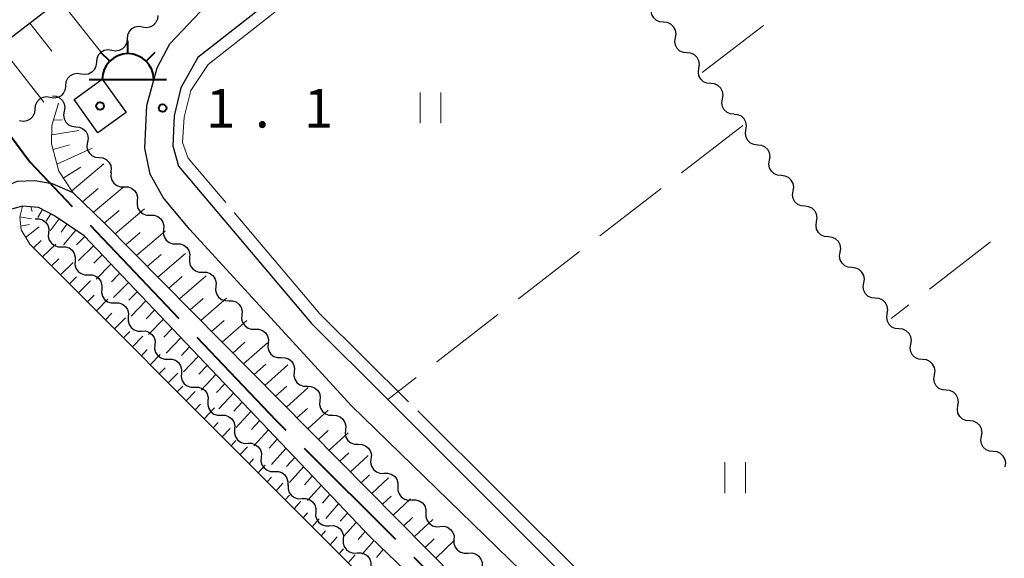
# Model space of a CAD drawing. Units: metres. Extents: x -80000 to -78000, y 33000 to 34501.
# Drawn here: x -78765 to -78670, y 34194 to 34246 of the extents above; entities that cross this region are included whole.
import ezdxf

# ---------------------------------------------------------------- set-up
doc = ezdxf.new("R2010")
doc.units = ezdxf.units.M
for name, color, linetype, lineweight in [('110600_大字・町・丁目界', 7, 'Continuous', 40), ('210100_道路縁(街区線)', 7, 'Continuous', 30), ('300100_普通建物', 7, 'Continuous', 30), ('355600_揚・排水機場', 7, 'Continuous', 40), ('510200_細流', 7, 'Continuous', 30), ('610111_人工斜面(上)', 7, 'Continuous', 30), ('610199_人工斜面(ヒゲ)', 7, 'Continuous', 30), ('630200_耕地界', 7, 'Continuous', 30), ('631100_田', 7, 'Continuous', 13), ('710300_等高線(補助曲線)', 7, 'Continuous', 13), ('731200_図化機測定による標高点', 7, 'Continuous', 40), ('819900_指示点', 7, 'Continuous', 40)]:
    doc.layers.add(name, color=color, linetype=linetype, lineweight=lineweight)
doc.styles.add('Style-WORKING', font='MS Gothic.ttf')

msp = doc.modelspace()

# ---------------------------------------------------------------- linework, layer by layer
at = {"layer": '110600_大字・町・丁目界', "linetype": 'Continuous', "lineweight": 40}
for p, q in [((-78758.534, 34226.045), (-78749.911, 34216.996)), ((-78737.764, 34204.399), (-78728.902, 34195.584))]:
    msp.add_line(p, q, dxfattribs=at)
at = {"layer": '110600_大字・町・丁目界', "linetype": 'Continuous', "lineweight": 40, "flags": 128}
for points in [[(-78768.27, 34237.42), (-78764.37, 34232.17), (-78760.259, 34227.855)], [(-78748.187, 34215.186), (-78740.52, 34207.14), (-78739.537, 34206.162)], [(-78727.129, 34193.821), (-78720.07, 34186.8), (-78718.243, 34185.031)]]:
    msp.add_lwpolyline(points, dxfattribs=at)
at = {"layer": '210100_道路縁(街区線)', "linetype": 'Continuous', "lineweight": 30, "flags": 128}
for points in [[(-78609.01, 34291.22), (-78618.14, 34303.06), (-78636.34, 34326.65), (-78637.48, 34326.92), (-78638.71, 34326.68), (-78694.79, 34284.04), (-78718.23, 34265.68), (-78748.08, 34242.31), (-78749.73, 34239.35), (-78750.37, 34236.66), (-78750.51, 34233.74), (-78749.96, 34231.75), (-78737.05, 34216.49), (-78729.67, 34209.12), (-78708.87, 34188.34), (-78688.5, 34173.42), (-78663.73, 34155.3), (-78661.02, 34153.43), (-78587.31, 34102.64), (-78585.3, 34101.63), (-78566.55, 34092.2), (-78555.4, 34086.6), (-78532.46, 34075.06)], [(-78727.18, 34274.33), (-78768.27, 34242.62)], [(-78539.37, 34075.18), (-78555.71, 34083.55), (-78588.51, 34100.1), (-78601.36, 34109), (-78682.43, 34165.17), (-78710.85, 34186.78), (-78733.19, 34208.53), (-78748.9, 34225.64), (-78751.43, 34228.73), (-78752.71, 34230.99), (-78753.22, 34233.5), (-78753.03, 34237.65), (-78752.03, 34241.31), (-78750.81, 34243.64), (-78747.84, 34246.77)], [(-78768.27, 34229.06), (-78767.98, 34229.25), (-78765.6, 34230.3), (-78763.88, 34230.36), (-78762.2, 34230.09), (-78760.2, 34229.21), (-78757.17, 34226.27), (-78714.44, 34183.04), (-78703.86, 34174.83), (-78682.47, 34159.71), (-78642.23, 34131.83), (-78607.98, 34108.06), (-78579.68, 34090.86), (-78551.15, 34077.05)], [(-78768.27, 33969.81), (-78745.65, 33961.91), (-78672.33, 33936.47), (-78661.82, 33966.19), (-78635.57, 34040.41), (-78612.37, 34103.93), (-78612.33, 34106.74), (-78612.91, 34108.38), (-78643.41, 34129.7), (-78690.89, 34162.56), (-78710.07, 34176.4), (-78715.49, 34180.56), (-78731.38, 34195.8), (-78759.1, 34225), (-78761.98, 34226.96), (-78763.53, 34227.74), (-78765.07, 34227.88), (-78766.52, 34227.5), (-78768.27, 34226.17)]]:
    msp.add_lwpolyline(points, dxfattribs=at)
at = {"layer": '300100_普通建物', "linetype": 'Continuous', "lineweight": 30}
msp.add_3dface([(-78757.36, 34240.19), (-78755.04, 34236.96), (-78757.77, 34235), (-78760.09, 34238.23)], dxfattribs=at)
at = {"layer": '355600_揚・排水機場', "linetype": 'Continuous', "lineweight": 40}
for p, q in [((-78754.86, 34242.679), (-78754.86, 34243.93)), ((-78756.63, 34241.945), (-78757.514, 34242.829)), ((-78753.092, 34241.945), (-78752.207, 34242.83)), ((-78758.61, 34240.18), (-78751.11, 34240.18))]:
    msp.add_line(p, q, dxfattribs=at)
msp.add_arc((-78754.859, 34240.179), 2.5, 0, 180, dxfattribs=at)
at = {"layer": '510200_細流', "linetype": 'Continuous', "lineweight": 30, "flags": 128}
for points in [[(-78702.91, 34245.723), (-78703.276, 34245.759), (-78703.61, 34245.911), (-78703.878, 34246.162), (-78704.051, 34246.486), (-78704.112, 34246.848), (-78704.052, 34247.21)], [(-78751.963, 34246.392), (-78752, 34246.026), (-78752.153, 34245.693), (-78752.405, 34245.425), (-78752.729, 34245.253), (-78753.091, 34245.193), (-78753.453, 34245.254)], [(-78753.453, 34245.254), (-78753.815, 34245.314), (-78754.177, 34245.255), (-78754.501, 34245.083), (-78754.753, 34244.815), (-78754.906, 34244.481), (-78754.943, 34244.116)], [(-78701.769, 34244.235), (-78701.709, 34244.598), (-78701.77, 34244.959), (-78701.943, 34245.283), (-78702.211, 34245.535), (-78702.545, 34245.687), (-78702.91, 34245.723)], [(-78754.943, 34244.116), (-78754.98, 34243.751), (-78755.133, 34243.417), (-78755.385, 34243.149), (-78755.709, 34242.977), (-78756.071, 34242.917), (-78756.433, 34242.978)], [(-78700.627, 34242.748), (-78700.992, 34242.784), (-78701.326, 34242.936), (-78701.595, 34243.188), (-78701.768, 34243.511), (-78701.828, 34243.873), (-78701.769, 34244.235)], [(-78756.433, 34242.978), (-78756.796, 34243.039), (-78757.157, 34242.979), (-78757.482, 34242.807), (-78757.734, 34242.539), (-78757.887, 34242.205), (-78757.924, 34241.84)], [(-78699.485, 34241.261), (-78699.426, 34241.623), (-78699.486, 34241.985), (-78699.659, 34242.308), (-78699.928, 34242.56), (-78700.262, 34242.712), (-78700.627, 34242.748)], [(-78757.924, 34241.84), (-78757.96, 34241.475), (-78758.114, 34241.141), (-78758.366, 34240.873), (-78758.69, 34240.701), (-78759.052, 34240.641), (-78759.414, 34240.702)], [(-78698.345, 34239.772), (-78698.711, 34239.809), (-78699.044, 34239.961), (-78699.312, 34240.213), (-78699.485, 34240.537), (-78699.545, 34240.899), (-78699.485, 34241.261)], [(-78759.414, 34240.702), (-78759.776, 34240.763), (-78760.138, 34240.703), (-78760.462, 34240.531), (-78760.714, 34240.263), (-78760.867, 34239.93), (-78760.904, 34239.564)], [(-78760.904, 34239.564), (-78760.941, 34239.199), (-78761.094, 34238.866), (-78761.346, 34238.598), (-78761.67, 34238.426), (-78762.032, 34238.366), (-78762.394, 34238.426)], [(-78697.206, 34238.283), (-78697.146, 34238.645), (-78697.206, 34239.007), (-78697.378, 34239.331), (-78697.647, 34239.583), (-78697.98, 34239.736), (-78698.345, 34239.772)], [(-78762.394, 34238.426), (-78762.756, 34238.487), (-78763.118, 34238.427), (-78763.442, 34238.255), (-78763.695, 34237.987), (-78763.848, 34237.654), (-78763.885, 34237.288)], [(-78762.18, 34238.59), (-78761.815, 34238.551), (-78761.483, 34238.396), (-78761.216, 34238.142), (-78761.046, 34237.817), (-78760.988, 34237.455), (-78761.051, 34237.093)], [(-78696.067, 34236.794), (-78696.432, 34236.83), (-78696.766, 34236.983), (-78697.034, 34237.235), (-78697.206, 34237.559), (-78697.266, 34237.921), (-78697.206, 34238.283)], [(-78763.885, 34237.288), (-78763.921, 34236.923), (-78764.075, 34236.59), (-78764.327, 34236.322), (-78764.651, 34236.15), (-78765.013, 34236.09), (-78765.375, 34236.151)], [(-78761.051, 34237.093), (-78761.114, 34236.731), (-78761.056, 34236.369), (-78760.886, 34236.044), (-78760.62, 34235.79), (-78760.288, 34235.635), (-78759.922, 34235.596)], [(-78694.927, 34235.305), (-78694.867, 34235.667), (-78694.928, 34236.029), (-78695.101, 34236.353), (-78695.37, 34236.604), (-78695.703, 34236.756), (-78696.069, 34236.792)], [(-78759.922, 34235.596), (-78759.557, 34235.557), (-78759.225, 34235.401), (-78758.959, 34235.148), (-78758.789, 34234.823), (-78758.731, 34234.46), (-78758.794, 34234.098)], [(-78693.785, 34233.818), (-78694.15, 34233.854), (-78694.484, 34234.006), (-78694.753, 34234.257), (-78694.925, 34234.581), (-78694.986, 34234.943), (-78694.927, 34235.305)], [(-78758.794, 34234.098), (-78758.857, 34233.737), (-78758.799, 34233.374), (-78758.629, 34233.049), (-78758.362, 34232.796), (-78758.03, 34232.64), (-78757.665, 34232.601)], [(-78692.643, 34232.331), (-78692.583, 34232.693), (-78692.644, 34233.055), (-78692.817, 34233.379), (-78693.085, 34233.63), (-78693.419, 34233.782), (-78693.785, 34233.818)], [(-78757.665, 34232.601), (-78757.3, 34232.562), (-78756.967, 34232.407), (-78756.701, 34232.153), (-78756.531, 34231.828), (-78756.473, 34231.466), (-78756.536, 34231.104)], [(-78691.5, 34230.844), (-78691.866, 34230.88), (-78692.2, 34231.032), (-78692.468, 34231.283), (-78692.641, 34231.607), (-78692.702, 34231.969), (-78692.643, 34232.331)], [(-78756.49, 34231.143), (-78756.518, 34230.777), (-78756.425, 34230.422), (-78756.224, 34230.114), (-78755.935, 34229.888), (-78755.589, 34229.765), (-78755.222, 34229.762)], [(-78690.358, 34229.357), (-78690.299, 34229.719), (-78690.36, 34230.081), (-78690.533, 34230.405), (-78690.801, 34230.656), (-78691.135, 34230.808), (-78691.5, 34230.844)], [(-78755.222, 34229.762), (-78754.854, 34229.758), (-78754.509, 34229.636), (-78754.219, 34229.409), (-78754.018, 34229.102), (-78753.926, 34228.747), (-78753.953, 34228.381)], [(-78689.216, 34227.87), (-78689.582, 34227.906), (-78689.915, 34228.058), (-78690.184, 34228.309), (-78690.357, 34228.633), (-78690.418, 34228.995), (-78690.358, 34229.357)], [(-78753.953, 34228.381), (-78753.981, 34228.015), (-78753.888, 34227.66), (-78753.688, 34227.353), (-78753.398, 34227.126), (-78753.052, 34227.003), (-78752.685, 34227)], [(-78688.074, 34226.383), (-78688.015, 34226.745), (-78688.075, 34227.107), (-78688.248, 34227.431), (-78688.517, 34227.682), (-78688.851, 34227.834), (-78689.216, 34227.87)], [(-78752.685, 34227), (-78752.318, 34226.996), (-78751.972, 34226.874), (-78751.682, 34226.647), (-78751.481, 34226.34), (-78751.389, 34225.985), (-78751.417, 34225.619)], [(-78763.85, 34226.67), (-78763.483, 34226.672), (-78763.135, 34226.555), (-78762.842, 34226.332), (-78762.637, 34226.028), (-78762.539, 34225.675), (-78762.561, 34225.308)], [(-78686.932, 34224.896), (-78687.298, 34224.932), (-78687.631, 34225.084), (-78687.9, 34225.335), (-78688.073, 34225.659), (-78688.134, 34226.021), (-78688.074, 34226.383)], [(-78762.561, 34225.308), (-78762.583, 34224.942), (-78762.486, 34224.588), (-78762.281, 34224.284), (-78761.987, 34224.061), (-78761.64, 34223.944), (-78761.273, 34223.946)], [(-78751.417, 34225.619), (-78751.444, 34225.253), (-78751.352, 34224.898), (-78751.151, 34224.591), (-78750.861, 34224.364), (-78750.515, 34224.242), (-78750.148, 34224.238)], [(-78750.148, 34224.238), (-78749.781, 34224.235), (-78749.435, 34224.112), (-78749.145, 34223.886), (-78748.945, 34223.578), (-78748.852, 34223.223), (-78748.88, 34222.857)], [(-78685.79, 34223.409), (-78685.73, 34223.771), (-78685.791, 34224.133), (-78685.964, 34224.457), (-78686.233, 34224.708), (-78686.567, 34224.86), (-78686.932, 34224.896)], [(-78761.273, 34223.946), (-78760.905, 34223.948), (-78760.558, 34223.831), (-78760.265, 34223.608), (-78760.06, 34223.304), (-78759.962, 34222.951), (-78759.984, 34222.584)], [(-78684.648, 34221.922), (-78685.013, 34221.958), (-78685.347, 34222.11), (-78685.616, 34222.361), (-78685.789, 34222.685), (-78685.85, 34223.047), (-78685.79, 34223.409)], [(-78759.984, 34222.584), (-78760.006, 34222.218), (-78759.908, 34221.864), (-78759.703, 34221.56), (-78759.41, 34221.337), (-78759.062, 34221.22), (-78758.695, 34221.222)], [(-78748.88, 34222.857), (-78748.907, 34222.491), (-78748.815, 34222.136), (-78748.614, 34221.829), (-78748.325, 34221.602), (-78747.979, 34221.48), (-78747.612, 34221.476)], [(-78758.695, 34221.222), (-78758.328, 34221.224), (-78757.981, 34221.107), (-78757.687, 34220.884), (-78757.482, 34220.58), (-78757.384, 34220.227), (-78757.407, 34219.86)], [(-78747.612, 34221.476), (-78747.244, 34221.473), (-78746.898, 34221.35), (-78746.609, 34221.124), (-78746.408, 34220.816), (-78746.316, 34220.462), (-78746.343, 34220.095)], [(-78683.506, 34220.435), (-78683.446, 34220.797), (-78683.507, 34221.159), (-78683.68, 34221.483), (-78683.949, 34221.734), (-78684.282, 34221.886), (-78684.648, 34221.922)], [(-78682.364, 34218.948), (-78682.729, 34218.984), (-78683.063, 34219.136), (-78683.332, 34219.387), (-78683.505, 34219.711), (-78683.565, 34220.073), (-78683.506, 34220.435)], [(-78757.407, 34219.86), (-78757.429, 34219.494), (-78757.331, 34219.14), (-78757.126, 34218.836), (-78756.833, 34218.613), (-78756.485, 34218.496), (-78756.118, 34218.498)], [(-78746.343, 34220.095), (-78746.371, 34219.729), (-78746.278, 34219.374), (-78746.078, 34219.067), (-78745.788, 34218.84), (-78745.442, 34218.718), (-78745.075, 34218.714)], [(-78756.118, 34218.498), (-78755.751, 34218.5), (-78755.403, 34218.383), (-78755.11, 34218.161), (-78754.905, 34217.856), (-78754.807, 34217.503), (-78754.829, 34217.136)], [(-78745.075, 34218.714), (-78744.708, 34218.711), (-78744.362, 34218.589), (-78744.072, 34218.362), (-78743.871, 34218.055), (-78743.779, 34217.7), (-78743.806, 34217.334)], [(-78681.222, 34217.461), (-78681.162, 34217.823), (-78681.223, 34218.185), (-78681.396, 34218.509), (-78681.665, 34218.76), (-78681.998, 34218.912), (-78682.364, 34218.948)], [(-78680.08, 34215.974), (-78680.445, 34216.01), (-78680.779, 34216.162), (-78681.048, 34216.413), (-78681.22, 34216.737), (-78681.281, 34217.099), (-78681.222, 34217.461)], [(-78754.829, 34217.136), (-78754.851, 34216.77), (-78754.754, 34216.416), (-78754.548, 34216.112), (-78754.255, 34215.89), (-78753.908, 34215.772), (-78753.541, 34215.774)], [(-78743.806, 34217.334), (-78743.834, 34216.967), (-78743.742, 34216.612), (-78743.541, 34216.305), (-78743.251, 34216.078), (-78742.905, 34215.956), (-78742.538, 34215.953)], [(-78753.541, 34215.774), (-78753.173, 34215.776), (-78752.826, 34215.659), (-78752.533, 34215.437), (-78752.328, 34215.132), (-78752.23, 34214.779), (-78752.252, 34214.412)], [(-78742.538, 34215.953), (-78742.171, 34215.949), (-78741.825, 34215.827), (-78741.535, 34215.6), (-78741.335, 34215.293), (-78741.242, 34214.938), (-78741.27, 34214.572)], [(-78678.938, 34214.486), (-78678.878, 34214.849), (-78678.939, 34215.21), (-78679.112, 34215.534), (-78679.381, 34215.785), (-78679.714, 34215.938), (-78680.08, 34215.974)], [(-78741.27, 34214.572), (-78741.297, 34214.206), (-78741.205, 34213.851), (-78741.004, 34213.543), (-78740.714, 34213.317), (-78740.369, 34213.194), (-78740.001, 34213.191)], [(-78677.796, 34212.999), (-78678.162, 34213.035), (-78678.495, 34213.187), (-78678.764, 34213.439), (-78678.937, 34213.762), (-78678.998, 34214.124), (-78678.938, 34214.486)], [(-78752.252, 34214.412), (-78752.274, 34214.046), (-78752.176, 34213.692), (-78751.971, 34213.388), (-78751.678, 34213.166), (-78751.33, 34213.048), (-78750.963, 34213.05)], [(-78750.963, 34213.05), (-78750.596, 34213.052), (-78750.248, 34212.935), (-78749.955, 34212.713), (-78749.75, 34212.408), (-78749.652, 34212.055), (-78749.675, 34211.688)], [(-78740.001, 34213.191), (-78739.634, 34213.187), (-78739.288, 34213.065), (-78738.999, 34212.838), (-78738.798, 34212.531), (-78738.705, 34212.176), (-78738.733, 34211.81)], [(-78676.654, 34211.512), (-78676.595, 34211.874), (-78676.656, 34212.236), (-78676.828, 34212.56), (-78677.097, 34212.811), (-78677.431, 34212.963), (-78677.796, 34212.999)], [(-78749.675, 34211.688), (-78749.697, 34211.322), (-78749.599, 34210.968), (-78749.394, 34210.664), (-78749.101, 34210.442), (-78748.753, 34210.325), (-78748.386, 34210.326)], [(-78738.733, 34211.81), (-78738.761, 34211.444), (-78738.668, 34211.089), (-78738.467, 34210.782), (-78738.178, 34210.555), (-78737.832, 34210.433), (-78737.465, 34210.429)], [(-78675.513, 34210.025), (-78675.878, 34210.06), (-78676.212, 34210.213), (-78676.48, 34210.464), (-78676.653, 34210.788), (-78676.714, 34211.15), (-78676.654, 34211.512)], [(-78748.386, 34210.326), (-78748.019, 34210.328), (-78747.671, 34210.211), (-78747.378, 34209.989), (-78747.173, 34209.685), (-78747.075, 34209.331), (-78747.097, 34208.964)], [(-78737.477, 34210.418), (-78737.11, 34210.406), (-78736.767, 34210.276), (-78736.483, 34210.043), (-78736.289, 34209.731), (-78736.204, 34209.374), (-78736.24, 34209.009)], [(-78674.371, 34208.537), (-78674.311, 34208.9), (-78674.372, 34209.261), (-78674.545, 34209.585), (-78674.813, 34209.836), (-78675.147, 34209.989), (-78675.513, 34210.025)], [(-78747.097, 34208.964), (-78747.119, 34208.598), (-78747.022, 34208.244), (-78746.816, 34207.94), (-78746.523, 34207.718), (-78746.176, 34207.601), (-78745.809, 34207.603)], [(-78736.24, 34209.009), (-78736.276, 34208.643), (-78736.191, 34208.286), (-78735.997, 34207.975), (-78735.713, 34207.742), (-78735.37, 34207.612), (-78735.003, 34207.6)], [(-78673.229, 34207.05), (-78673.594, 34207.086), (-78673.928, 34207.238), (-78674.197, 34207.49), (-78674.37, 34207.813), (-78674.431, 34208.175), (-78674.371, 34208.537)], [(-78745.809, 34207.603), (-78745.441, 34207.604), (-78745.094, 34207.487), (-78744.801, 34207.265), (-78744.595, 34206.961), (-78744.498, 34206.607), (-78744.52, 34206.241)], [(-78735.003, 34207.6), (-78734.636, 34207.588), (-78734.293, 34207.458), (-78734.008, 34207.225), (-78733.814, 34206.914), (-78733.73, 34206.557), (-78733.766, 34206.191)], [(-78672.087, 34205.563), (-78672.027, 34205.925), (-78672.088, 34206.287), (-78672.261, 34206.611), (-78672.53, 34206.862), (-78672.864, 34207.014), (-78673.229, 34207.05)], [(-78744.52, 34206.241), (-78744.542, 34205.874), (-78744.444, 34205.52), (-78744.239, 34205.216), (-78743.946, 34204.994), (-78743.598, 34204.877), (-78743.231, 34204.879)], [(-78733.766, 34206.191), (-78733.801, 34205.826), (-78733.717, 34205.469), (-78733.523, 34205.157), (-78733.238, 34204.924), (-78732.895, 34204.794), (-78732.528, 34204.782)], [(-78670.945, 34204.076), (-78671.311, 34204.111), (-78671.645, 34204.264), (-78671.913, 34204.515), (-78672.086, 34204.839), (-78672.147, 34205.201), (-78672.087, 34205.563)], [(-78743.231, 34204.879), (-78742.864, 34204.88), (-78742.516, 34204.763), (-78742.223, 34204.541), (-78742.018, 34204.237), (-78741.92, 34203.883), (-78741.943, 34203.517)], [(-78732.528, 34204.782), (-78732.161, 34204.771), (-78731.818, 34204.641), (-78731.534, 34204.407), (-78731.34, 34204.096), (-78731.255, 34203.739), (-78731.291, 34203.373)], [(-78669.804, 34202.588), (-78669.744, 34202.951), (-78669.805, 34203.312), (-78669.978, 34203.636), (-78670.246, 34203.887), (-78670.58, 34204.04), (-78670.945, 34204.076)], [(-78741.943, 34203.517), (-78741.965, 34203.15), (-78741.867, 34202.797), (-78741.662, 34202.492), (-78741.369, 34202.27), (-78741.021, 34202.153), (-78740.654, 34202.155)], [(-78731.291, 34203.373), (-78731.327, 34203.008), (-78731.242, 34202.651), (-78731.048, 34202.339), (-78730.764, 34202.106), (-78730.421, 34201.976), (-78730.054, 34201.965)], [(-78740.654, 34202.155), (-78740.287, 34202.157), (-78739.939, 34202.039), (-78739.646, 34201.817), (-78739.441, 34201.513), (-78739.343, 34201.159), (-78739.365, 34200.793)], [(-78730.047, 34201.971), (-78729.681, 34201.993), (-78729.327, 34201.895), (-78729.022, 34201.689), (-78728.801, 34201.396), (-78728.684, 34201.049), (-78728.686, 34200.681)], [(-78739.319, 34200.838), (-78739.329, 34200.471), (-78739.219, 34200.121), (-78739.003, 34199.824), (-78738.703, 34199.612), (-78738.351, 34199.507), (-78737.984, 34199.521)], [(-78728.686, 34200.681), (-78728.688, 34200.314), (-78728.571, 34199.966), (-78728.35, 34199.674), (-78728.045, 34199.468), (-78727.692, 34199.37), (-78727.325, 34199.392)], [(-78737.984, 34199.521), (-78737.617, 34199.536), (-78737.266, 34199.431), (-78736.965, 34199.219), (-78736.75, 34198.922), (-78736.64, 34198.572), (-78736.649, 34198.205)], [(-78727.325, 34199.392), (-78726.959, 34199.414), (-78726.605, 34199.316), (-78726.3, 34199.11), (-78726.079, 34198.817), (-78725.962, 34198.469), (-78725.964, 34198.102)], [(-78736.649, 34198.205), (-78736.659, 34197.838), (-78736.549, 34197.488), (-78736.333, 34197.191), (-78736.032, 34196.979), (-78735.681, 34196.874), (-78735.314, 34196.888)], [(-78725.964, 34198.102), (-78725.966, 34197.735), (-78725.849, 34197.387), (-78725.628, 34197.095), (-78725.323, 34196.889), (-78724.969, 34196.791), (-78724.603, 34196.812)], [(-78735.314, 34196.888), (-78734.947, 34196.903), (-78734.596, 34196.798), (-78734.295, 34196.586), (-78734.079, 34196.289), (-78733.97, 34195.939), (-78733.979, 34195.572)], [(-78724.603, 34196.812), (-78724.236, 34196.834), (-78723.883, 34196.736), (-78723.578, 34196.53), (-78723.357, 34196.238), (-78723.24, 34195.89), (-78723.242, 34195.523)], [(-78733.979, 34195.572), (-78733.988, 34195.205), (-78733.879, 34194.855), (-78733.663, 34194.558), (-78733.362, 34194.346), (-78733.011, 34194.24), (-78732.644, 34194.255)], [(-78723.242, 34195.523), (-78723.244, 34195.156), (-78723.127, 34194.808), (-78722.906, 34194.515), (-78722.601, 34194.309), (-78722.247, 34194.211), (-78721.881, 34194.233)], [(-78732.644, 34194.255), (-78732.277, 34194.27), (-78731.926, 34194.165), (-78731.625, 34193.952), (-78731.409, 34193.656), (-78731.299, 34193.306), (-78731.309, 34192.939)], [(-78721.881, 34194.233), (-78721.514, 34194.255), (-78721.161, 34194.157), (-78720.856, 34193.951), (-78720.635, 34193.658), (-78720.518, 34193.311), (-78720.52, 34192.944)]]:
    msp.add_lwpolyline(points, dxfattribs=at)
at = {"layer": '610111_人工斜面(上)', "linetype": 'Continuous', "lineweight": 13, "flags": 128}
for points in [[(-78768.27, 34242.62), (-78727.18, 34274.33), (-78641.99, 34340.43), (-78618.96, 34357.51)], [(-78551.15, 34077.05), (-78579.68, 34090.86), (-78607.98, 34108.06), (-78642.23, 34131.83), (-78682.47, 34159.71), (-78703.86, 34174.83), (-78714.44, 34183.04), (-78757.17, 34226.27), (-78760.2, 34229.21), (-78761.56, 34231.27), (-78762.26, 34233.92), (-78762.23, 34235.71), (-78761.61, 34237.89)], [(-78700.99, 34166.58), (-78702.56, 34166.17), (-78703.35, 34166.28), (-78705.09, 34167.2), (-78711.07, 34171.68), (-78718.63, 34178.39), (-78764.37, 34224.2), (-78765.23, 34225.59), (-78765.34, 34226.86), (-78765.07, 34227.88), (-78763.53, 34227.74), (-78761.98, 34226.96), (-78759.1, 34225), (-78731.38, 34195.8), (-78715.49, 34180.56), (-78710.07, 34176.4), (-78690.89, 34162.56), (-78643.41, 34129.7), (-78612.91, 34108.38), (-78612.33, 34106.74), (-78612.37, 34103.93), (-78635.57, 34040.41)]]:
    msp.add_lwpolyline(points, dxfattribs=at)
at = {"layer": '610199_人工斜面(ヒゲ)', "linetype": 'Continuous', "lineweight": 13, "flags": 128}
for points in [[(-78761.47, 34247.87), (-78757.17, 34242.42)], [(-78764.38, 34245.63), (-78762.23, 34242.91)], [(-78767.28, 34243.39), (-78763.02, 34237.96)], [(-78762.08, 34236.24), (-78761.24, 34236.26)], [(-78762.24, 34234.81), (-78759.63, 34235.24)], [(-78762.12, 34233.37), (-78760.53, 34233.85)], [(-78761.75, 34231.96), (-78758.33, 34233.51)], [(-78761.13, 34230.61), (-78759.44, 34231.67)], [(-78760.31, 34229.37), (-78757.19, 34231.98)], [(-78758.22, 34227.28), (-78755.24, 34229.78)], [(-78759.28, 34228.31), (-78757.76, 34229.59)], [(-78764.27, 34227.81), (-78764.14, 34227.36)], [(-78763.16, 34227.55), (-78763.6, 34226.77)], [(-78762.34, 34227.14), (-78762.78, 34226.43)], [(-78757.15, 34226.25), (-78755.7, 34227.47)], [(-78756.11, 34225.19), (-78753.25, 34227.62)], [(-78765.34, 34226.86), (-78764.2, 34226.67)], [(-78765.27, 34225.95), (-78764.41, 34226.1)], [(-78761.53, 34226.66), (-78762.39, 34225.49)], [(-78760.79, 34226.15), (-78761.33, 34225.36)], [(-78764.78, 34224.86), (-78763.46, 34225.89)], [(-78759.92, 34225.56), (-78761.1, 34224.12)], [(-78755.07, 34224.14), (-78753.66, 34225.34)], [(-78754.03, 34223.09), (-78751.26, 34225.45)], [(-78764.01, 34223.83), (-78763.27, 34224.55)], [(-78763.13, 34222.96), (-78761.86, 34224.2)], [(-78759.05, 34224.94), (-78759.86, 34224.13)], [(-78758.2, 34224.05), (-78759.65, 34222.6)], [(-78757.35, 34223.16), (-78758.17, 34222.34)], [(-78752.99, 34222.04), (-78751.63, 34223.2)], [(-78751.95, 34220.99), (-78749.28, 34223.29)], [(-78762.26, 34222.09), (-78761.55, 34222.79)], [(-78761.39, 34221.21), (-78760.17, 34222.42)], [(-78756.51, 34222.27), (-78757.95, 34220.8)], [(-78755.66, 34221.37), (-78756.47, 34220.55)], [(-78760.52, 34220.34), (-78759.84, 34221.02)], [(-78759.65, 34219.47), (-78758.49, 34220.63)], [(-78754.81, 34220.48), (-78756.26, 34219.01)], [(-78750.91, 34219.94), (-78749.6, 34221.07)], [(-78749.87, 34218.89), (-78747.29, 34221.12)], [(-78758.78, 34218.6), (-78758.12, 34219.26)], [(-78753.96, 34219.59), (-78754.77, 34218.76)], [(-78757.91, 34217.73), (-78756.8, 34218.85)], [(-78753.12, 34218.7), (-78754.56, 34217.21)], [(-78748.84, 34217.84), (-78747.57, 34218.94)], [(-78747.8, 34216.79), (-78745.31, 34218.96)], [(-78757.04, 34216.86), (-78756.41, 34217.49)], [(-78752.27, 34217.8), (-78753.08, 34216.97)], [(-78756.17, 34215.99), (-78755.11, 34217.06)], [(-78751.42, 34216.91), (-78752.86, 34215.42)], [(-78746.76, 34215.74), (-78745.54, 34216.81)], [(-78745.72, 34214.69), (-78743.32, 34216.8)], [(-78755.3, 34215.11), (-78754.69, 34215.73)], [(-78750.57, 34216.02), (-78751.38, 34215.18)], [(-78754.43, 34214.24), (-78753.42, 34215.28)], [(-78749.73, 34215.12), (-78751.16, 34213.62)], [(-78744.68, 34213.64), (-78743.51, 34214.68)], [(-78743.65, 34212.59), (-78741.34, 34214.64)], [(-78753.56, 34213.37), (-78752.98, 34213.97)], [(-78748.88, 34214.23), (-78749.68, 34213.39)], [(-78752.69, 34212.5), (-78751.73, 34213.49)], [(-78748.03, 34213.34), (-78749.46, 34211.83)], [(-78751.82, 34211.63), (-78751.26, 34212.2)], [(-78750.95, 34210.75), (-78750.03, 34211.7)], [(-78747.18, 34212.44), (-78747.98, 34211.6)], [(-78742.61, 34211.54), (-78741.48, 34212.55)], [(-78741.57, 34210.49), (-78739.35, 34212.48)], [(-78746.33, 34211.55), (-78747.76, 34210.03)], [(-78750.08, 34209.88), (-78749.54, 34210.44)], [(-78749.2, 34209.01), (-78748.34, 34209.92)], [(-78745.48, 34210.65), (-78746.28, 34209.8)], [(-78744.64, 34209.76), (-78746.06, 34208.23)], [(-78740.54, 34209.44), (-78739.45, 34210.42)], [(-78739.5, 34208.39), (-78737.38, 34210.3)], [(-78743.78, 34208.86), (-78744.58, 34208.01)], [(-78748.33, 34208.14), (-78747.83, 34208.67)], [(-78747.46, 34207.27), (-78746.47, 34208.31)], [(-78742.94, 34207.97), (-78744.36, 34206.43)], [(-78738.47, 34207.35), (-78737.44, 34208.27)], [(-78737.43, 34206.3), (-78735.44, 34208.1)], [(-78746.59, 34206.39), (-78746.11, 34206.9)], [(-78742.09, 34207.07), (-78742.88, 34206.21)], [(-78745.72, 34205.52), (-78744.95, 34206.33)], [(-78741.24, 34206.18), (-78742.65, 34204.63)], [(-78736.39, 34205.25), (-78735.43, 34206.12)], [(-78735.36, 34204.2), (-78733.51, 34205.89)], [(-78744.85, 34204.65), (-78744.39, 34205.14)], [(-78740.39, 34205.28), (-78741.18, 34204.42)], [(-78743.98, 34203.78), (-78743.26, 34204.55)], [(-78739.54, 34204.39), (-78740.95, 34202.83)], [(-78743.11, 34202.9), (-78742.67, 34203.37)], [(-78738.68, 34203.49), (-78739.47, 34202.63)], [(-78734.32, 34203.16), (-78733.43, 34203.97)], [(-78733.29, 34202.11), (-78731.57, 34203.69)], [(-78742.23, 34202.03), (-78741.56, 34202.75)], [(-78737.83, 34202.59), (-78739.2, 34201.07)], [(-78741.36, 34201.16), (-78740.95, 34201.6)], [(-78736.98, 34201.7), (-78737.73, 34200.86)], [(-78732.25, 34201.06), (-78731.42, 34201.82)], [(-78731.22, 34200.01), (-78729.58, 34201.53)], [(-78740.49, 34200.28), (-78739.84, 34201)], [(-78736.13, 34200.8), (-78737.44, 34199.34)], [(-78739.62, 34199.41), (-78739.2, 34199.86)], [(-78738.75, 34198.54), (-78738.08, 34199.27)], [(-78735.28, 34199.9), (-78736, 34199.09)], [(-78730.18, 34198.97), (-78729.35, 34199.74)], [(-78729.15, 34197.92), (-78727.45, 34199.51)], [(-78734.43, 34199), (-78735.67, 34197.6)], [(-78737.87, 34197.66), (-78737.45, 34198.13)], [(-78737, 34196.79), (-78736.33, 34197.54)], [(-78733.57, 34198.11), (-78734.27, 34197.32)], [(-78728.11, 34196.87), (-78727.25, 34197.69)], [(-78727.08, 34195.83), (-78725.31, 34197.49)], [(-78736.13, 34195.92), (-78735.7, 34196.39)], [(-78732.72, 34197.21), (-78733.91, 34195.86)], [(-78735.26, 34195.04), (-78734.57, 34195.8)], [(-78731.87, 34196.31), (-78732.53, 34195.56)], [(-78731, 34195.43), (-78732.15, 34194.12)], [(-78726.04, 34194.78), (-78725.15, 34195.63)], [(-78725.01, 34193.73), (-78723.18, 34195.47)], [(-78734.38, 34194.17), (-78733.95, 34194.65)], [(-78730.11, 34194.57), (-78730.77, 34193.82)], [(-78733.51, 34193.29), (-78732.82, 34194.07)]]:
    msp.add_lwpolyline(points, dxfattribs=at)
at = {"layer": '630200_耕地界', "linetype": 'Continuous', "lineweight": 13}
for p, q in [((-78699.17, 34240.85), (-78693.221, 34245.417)), ((-78695.23, 34235.7), (-78701.167, 34231.118)), ((-78703.146, 34229.59), (-78709.084, 34225.008)), ((-78671.205, 34224.426), (-78677.147, 34219.849)), ((-78711.063, 34223.48), (-78717, 34218.898)), ((-78679.128, 34218.324), (-78680.86, 34216.99)), ((-78718.979, 34217.371), (-78724.917, 34212.788)), ((-78726.896, 34211.261), (-78729.67, 34209.12))]:
    msp.add_line(p, q, dxfattribs=at)
at = {"layer": '631100_田', "linetype": 'Continuous', "lineweight": 13}
for p, q in [((-78726.53, 34235.92), (-78726.53, 34238.92)), ((-78724.53, 34235.92), (-78724.53, 34238.92)), ((-78696.99, 34200.04), (-78696.99, 34203.04)), ((-78694.99, 34200.04), (-78694.99, 34203.04))]:
    msp.add_line(p, q, dxfattribs=at)
at = {"layer": '710300_等高線(補助曲線)', "linetype": 'Continuous', "lineweight": 13}
msp.add_line((-78709.025, 34190.399, 1), (-78726.756, 34208.023, 1), dxfattribs=at)
at = {"layer": '710300_等高線(補助曲線)', "linetype": 'Continuous', "lineweight": 13, "elevation": 1, "flags": 128}
for points in [[(-78745.366, 34228.235), (-78749.01, 34232.54), (-78749.57, 34234.06), (-78749.41, 34236.53), (-78748.77, 34239.09), (-78747.09, 34241.64), (-78739.551, 34247.538)], [(-78727.643, 34208.904), (-78736.24, 34217.45), (-78744.559, 34227.28)]]:
    msp.add_lwpolyline(points, dxfattribs=at)
at = {"layer": '731200_図化機測定による標高点', "linetype": 'Continuous', "lineweight": 40}
msp.add_circle((-78751.5, 34237.4, 1.1), 0.375, dxfattribs=at)
at = {"layer": '819900_指示点', "linetype": 'Continuous', "lineweight": 40}
msp.add_circle((-78757.56, 34237.6), 0.375, dxfattribs=at)

# ---------------------------------------------------------------- texts
at = {"layer": '731200_図化機測定による標高点', "linetype": 'Continuous', "lineweight": 40, "style": 'Style-WORKING'}
for s, p in [('1', (-78747.29, 34235.51, -9.999)), ('1', (-78737.79, 34235.51, -9.999)), ('.', (-78742.54, 34235.51, -9.999))]:
    msp.add_text(s, height=3.75, dxfattribs=at).set_placement(p)

doc.saveas('drawing.dxf')
